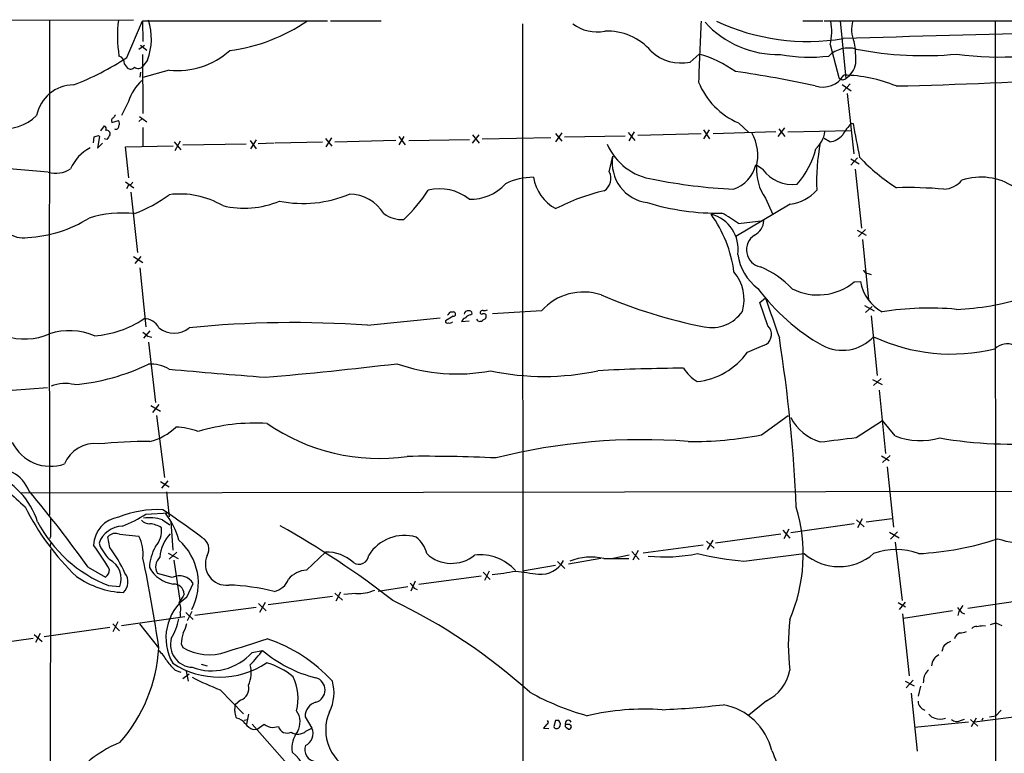
# Model space of a CAD drawing. Extents: x 17 to 1059, y 13 to 819.
# Drawn here: x 515 to 682, y 694 to 819 of the extents above; entities that cross this region are included whole.
import ezdxf

# ---------------------------------------------------------------- set-up
doc = ezdxf.new("R2010")
doc.units = 0
doc.header["$MEASUREMENT"] = 0
doc.layers.add('MAIN', color=5, linetype='CONTINUOUS')

msp = doc.modelspace()

# ---------------------------------------------------------------- linework, layer by layer
at = {"layer": 'MAIN'}
for p, q in [((497.1627, 818.896), (534.5853, 819.0653)), ((520.3613, 818.9807), (520.2767, 756.5813)), ((533.4847, 812.6307), (536.1093, 818.896)), ((536.1093, 818.896), (567.5207, 818.896)), ((536.1093, 818.896), (536.194, 815.34)), ((568.0287, 818.896), (576.6647, 818.896)), ((600.6253, 818.388), (600.71, 649.8167)), ((648.208, 818.896), (651.5947, 818.896)), ((651.8487, 818.896), (938.784, 818.7267)), ((654.558, 818.896), (655.4893, 809.0747)), ((680.8893, 818.8113), (680.974, 596.8153)), ((536.448, 814.6627), (535.5167, 813.9853)), ((535.7707, 814.7473), (536.8713, 813.9007)), ((652.8647, 814.832), (654.304, 809.244)), ((536.1093, 813.1387), (536.194, 803.148)), ((629.0733, 811.8687), (630.5973, 813.2233)), ((533.0613, 811.53), (533.5693, 810.8527)), ((536.956, 812.2073), (536.194, 811.1913)), ((535.7707, 810.1753), (535.686, 809.3287)), ((540.6813, 810.514), (536.194, 809.244)), ((654.8967, 808.0587), (656.4207, 806.958)), ((656.2513, 808.1433), (655.066, 806.8733)), ((655.7433, 806.5347), (656.844, 796.29)), ((533.7387, 805.18), (532.5533, 802.8093)), ((535.6013, 802.64), (536.8713, 801.7087)), ((529.082, 800.1847), (529.6747, 801.0313)), ((530.9447, 801.624), (532.0453, 801.9627)), ((536.0247, 802.2167), (535.5167, 801.7933)), ((536.194, 800.7773), (536.194, 797.56)), ((637.286, 801.5393), (639.064, 799.9307)), ((645.0753, 800.6927), (643.9747, 799.2533)), ((656.4207, 801.4547), (656.7593, 801.4547)), ((527.812, 798.1527), (527.8967, 799.1687)), ((528.828, 799.2533), (528.4893, 797.2213)), ((528.6587, 799.4227), (528.828, 799.2533)), ((567.182, 798.9147), (568.2827, 797.56)), ((568.198, 798.9993), (567.2667, 797.4753)), ((579.628, 799.2533), (580.7287, 797.814)), ((579.7127, 797.814), (580.5593, 799.2533)), ((592.1587, 798.068), (593.2593, 799.5073)), ((592.1587, 799.5073), (593.2593, 798.068)), ((593.7673, 798.83), (605.4513, 799.084)), ((607.314, 799.846), (606.2133, 798.322)), ((606.2133, 799.7613), (607.314, 798.4067)), ((607.7373, 799.1687), (618.0667, 799.338)), ((618.5747, 799.9307), (619.6753, 798.576)), ((619.5907, 800.0153), (618.6593, 798.4913)), ((630.936, 799.6767), (620.1833, 799.4227)), ((631.3593, 800.354), (632.3753, 798.83)), ((632.2907, 800.354), (631.3593, 798.83)), ((643.636, 800.0153), (632.968, 799.6767)), ((644.144, 800.5233), (645.16, 799.2533)), ((645.668, 800.0153), (656.4207, 800.2693)), ((652.78, 798.322), (651.8487, 798.9147)), ((528.4893, 797.2213), (529.336, 798.068)), ((530.098, 798.7453), (529.6747, 798.83)), ((533.2307, 797.4753), (541.3587, 797.6447)), ((533.8233, 792.226), (533.2307, 797.4753)), ((541.528, 798.322), (542.6287, 796.9673)), ((542.544, 798.4067), (541.6127, 796.798)), ((553.72, 797.8987), (542.9673, 797.7293)), ((554.3973, 798.576), (555.4133, 797.1367)), ((555.4133, 798.6607), (554.482, 797.1367)), ((558.4613, 798.068), (555.752, 797.9833)), ((566.674, 798.2373), (558.6307, 798.068)), ((579.12, 798.576), (568.7907, 798.2373)), ((581.3213, 798.576), (591.6507, 798.7453)), ((615.3573, 793.242), (615.95, 795.8667)), ((657.5213, 795.6127), (656.336, 794.3427)), ((520.1073, 793.1573), (510.6247, 794.004)), ((641.35, 793.6653), (640.2493, 794.4273)), ((656.336, 795.4433), (657.7753, 794.5967)), ((657.098, 793.6653), (658.1987, 783.6747)), ((533.2307, 791.5487), (534.67, 790.5327)), ((533.7387, 790.956), (533.4, 790.3633)), ((534.162, 789.7707), (535.2627, 779.526)), ((646.0913, 787.7387), (636.8627, 782.2353)), ((641.858, 788.7547), (643.128, 785.9607)), ((637.286, 784.4367), (641.604, 784.9447)), ((657.4367, 783.336), (658.9607, 782.4893)), ((658.876, 783.4207), (657.6907, 782.2353)), ((658.368, 781.7273), (659.384, 771.4827)), ((534.5853, 778.8487), (536.194, 777.8327)), ((535.8553, 778.8487), (534.8393, 777.6633)), ((535.686, 776.9013), (536.702, 766.9107)), ((659.2993, 775.97), (659.8073, 775.8007)), ((656.9287, 774.5307), (658.0293, 774.6153)), ((640.9267, 771.0593), (641.858, 771.8213)), ((642.2813, 767.08), (640.9267, 771.0593)), ((658.7067, 770.5513), (660.3153, 769.62)), ((588.4333, 769.4507), (588.9413, 769.4507)), ((591.82, 768.9427), (592.074, 769.1967)), ((603.8427, 769.62), (595.5453, 769.112)), ((659.9767, 770.382), (658.876, 769.366)), ((574.294, 767.1647), (586.6553, 768.4347)), ((588.8567, 768.6887), (587.5867, 767.9267)), ((591.566, 767.842), (590.296, 767.7573)), ((659.8073, 768.7733), (660.8233, 758.6133)), ((537.3793, 766.2333), (536.2787, 764.9633)), ((537.0407, 765.302), (537.718, 765.1327)), ((537.1253, 764.286), (538.3107, 754.0413)), ((660.0613, 757.936), (661.67, 757.0893)), ((661.5007, 758.1053), (660.2307, 756.92)), ((514.0113, 756.158), (520.0227, 756.5813)), ((520.2767, 756.5813), (520.3613, 755.396)), ((661.162, 756.158), (662.2627, 745.4053)), ((520.3613, 755.396), (520.3613, 734.9067)), ((537.5487, 753.5333), (539.1573, 752.602)), ((538.9033, 753.7027), (537.8027, 752.348)), ((538.48, 751.84), (539.8347, 741.3413)), ((641.1807, 748.538), (645.7527, 751.84)), ((657.2673, 748.1147), (661.7547, 750.9933)), ((663.8713, 748.3687), (661.7547, 750.9933)), ((661.5853, 744.982), (662.8553, 744.22)), ((663.0247, 745.0667), (661.7547, 743.8813)), ((662.5167, 743.1193), (663.6173, 732.8747)), ((539.1573, 740.664), (540.6813, 739.7327)), ((540.4273, 740.7487), (539.3267, 739.4787)), ((515.5353, 738.7167), (728.3027, 739.0553)), ((540.1733, 738.886), (540.6813, 734.6527)), ((536.702, 735.076), (540.5967, 735.33)), ((539.496, 734.1447), (540.766, 733.298)), ((540.9353, 733.806), (541.274, 728.98)), ((657.352, 734.1447), (658.622, 732.9593)), ((658.2833, 734.314), (657.5213, 732.79)), ((663.3633, 734.314), (658.9607, 733.7213)), ((644.8213, 732.3667), (646.0067, 731.012)), ((645.8373, 732.536), (644.9907, 730.9273)), ((656.9287, 733.4673), (646.176, 731.9433)), ((664.2947, 732.1127), (663.1093, 730.8427)), ((520.5307, 731.266), (520.3613, 730.9273)), ((530.606, 729.4033), (530.2673, 731.266)), ((532.2147, 731.6893), (535.5167, 731.3507)), ((631.8673, 730.504), (633.1373, 729.3187)), ((632.0367, 729.0647), (632.968, 730.6733)), ((644.4827, 731.6893), (633.3913, 730.1653)), ((662.94, 732.028), (664.5487, 731.0967)), ((520.5307, 729.0647), (519.5147, 44.6193)), ((520.446, 729.6573), (520.6153, 730.25)), ((619.1673, 728.726), (620.4373, 727.3713)), ((620.268, 728.8953), (619.3367, 727.2867)), ((631.2747, 729.8267), (621.1147, 728.472)), ((663.8713, 730.3347), (665.0567, 720.4287)), ((540.512, 728.472), (542.2053, 727.5407)), ((541.9513, 728.6413), (540.6813, 727.456)), ((541.4433, 727.2867), (542.4593, 720.4287)), ((563.9647, 725.5933), (567.182, 728.6413)), ((606.552, 727.0327), (607.822, 725.8473)), ((613.918, 727.5407), (608.4147, 726.6093)), ((614.426, 727.5407), (618.6593, 727.5407)), ((618.744, 728.1333), (616.0347, 727.5407)), ((638.2173, 727.1173), (648.462, 728.3873)), ((526.8807, 726.1013), (529.844, 724.408)), ((594.9527, 725.424), (594.1907, 723.8153)), ((606.2133, 726.3553), (600.6253, 725.424)), ((541.1893, 724.3233), (538.6493, 725.0007)), ((582.422, 723.7307), (581.66, 722.0373)), ((593.598, 724.5773), (583.0147, 723.138)), ((593.9367, 725.2547), (595.122, 723.9847)), ((530.352, 722.9687), (532.2993, 722.7993)), ((543.6447, 721.0213), (544.7453, 723.3073)), ((576.1567, 722.0373), (581.152, 722.7993)), ((582.2527, 722.5453), (582.7607, 722.2913)), ((568.3673, 721.106), (557.4453, 719.6667)), ((568.7907, 721.6987), (570.0607, 720.5133)), ((569.722, 721.868), (568.96, 720.344)), ((572.3467, 721.614), (570.3147, 721.4447)), ((686.4773, 720.598), (676.2327, 719.074)), ((555.4133, 719.2433), (544.9993, 717.8887)), ((555.8367, 719.9207), (557.1067, 718.6507)), ((556.9373, 720.09), (556.006, 718.3967)), ((664.3793, 720.09), (665.6493, 719.328)), ((665.5647, 720.1747), (664.5487, 718.9047)), ((532.5533, 716.1953), (543.306, 717.7193)), ((542.544, 718.312), (542.544, 717.6347)), ((543.4753, 718.3967), (544.7453, 717.2113)), ((544.4913, 718.566), (543.7293, 716.9573)), ((665.1413, 718.1427), (666.242, 707.644)), ((673.608, 718.6507), (665.3107, 717.3807)), ((674.7087, 718.566), (674.5393, 717.8887)), ((675.132, 718.3967), (675.64, 718.1427)), ((530.606, 715.8567), (519.43, 714.248)), ((531.9607, 716.788), (531.114, 715.0947)), ((531.114, 716.4493), (532.2147, 715.264)), ((535.6013, 716.4493), (538.8187, 712.3853)), ((678.7727, 716.1953), (679.196, 716.1107)), ((680.0427, 716.3647), (680.974, 716.6187)), ((680.974, 716.6187), (681.99, 716.1953)), ((517.5673, 713.994), (507.4073, 712.5547)), ((517.7367, 714.6713), (519.0913, 713.486)), ((518.7527, 714.8407), (517.9907, 713.3167)), ((542.7133, 713.0627), (542.9673, 712.47)), ((671.9147, 712.1313), (671.83, 711.7927)), ((554.736, 711.6233), (556.514, 711.962)), ((546.1, 709.5913), (547.116, 709.3373)), ((541.6973, 708.5753), (542.6287, 708.2367)), ((544.068, 707.898), (542.9673, 707.136)), ((543.56, 708.406), (543.8987, 706.7127)), ((665.5647, 706.7127), (667.0887, 705.9507)), ((666.9193, 706.882), (665.734, 705.612)), ((668.1893, 705.866), (667.766, 704.1727)), ((668.6973, 706.7973), (668.6127, 706.4587)), ((549.3173, 705.2733), (553.2967, 701.2093)), ((666.5807, 704.6807), (667.5967, 694.8593)), ((552.7887, 703.4953), (551.8573, 702.7333)), ((642.0273, 703.4107), (639.064, 700.9553)), ((551.942, 700.6167), (552.1113, 700.4473)), ((554.1433, 701.1247), (553.8047, 699.4313)), ((563.7107, 700.7013), (564.896, 698.754)), ((676.8253, 699.008), (677.672, 700.532)), ((688.7633, 701.2093), (677.3333, 699.77)), ((678.7727, 700.4473), (678.6033, 700.024)), ((679.8733, 700.7013), (680.974, 700.8707)), ((681.9053, 701.802), (680.974, 700.8707)), ((553.3813, 700.1087), (553.974, 700.1933)), ((554.736, 699.4313), (561.9327, 691.3033)), ((555.5827, 698.5847), (556.768, 699.4313)), ((558.2073, 698.8387), (559.2233, 699.008)), ((563.88, 698.246), (564.896, 698.754)), ((604.774, 699.4313), (604.1813, 698.754)), ((604.1813, 698.754), (605.1127, 698.6693)), ((606.2133, 700.024), (605.9593, 699.008)), ((606.806, 700.024), (606.2133, 700.024)), ((608.6687, 699.3467), (607.9067, 699.3467)), ((608.076, 698.8387), (608.4147, 698.5847)), ((676.3173, 699.77), (667.1733, 698.8387)), ((674.9627, 700.024), (675.64, 700.278)), ((676.656, 700.1933), (677.926, 699.0927)), ((554.9053, 698.5), (555.5827, 698.5847))]:
    msp.add_line(p, q, dxfattribs=at)
for centre, radius, start, end in [((554.0548, 816.2379), 22.1797, 172.896483, 188.695491), ((527.6553, 815.8286), 9.9808, 338.726161, 18.410079), ((546.9426, 843.8832), 30.3299, 277.546782, 304.528293), ((613.2863, 823.7274), 6.7378, 232.415439, 281.202532), ((3213.0794, 707.8215), 2584.5277, 177.5387344, 177.7679168), ((644.0373, 829.9024), 16.7676, 222.187355, 271.232628), ((649.1076, 852.1225), 36.7606, 244.980743, 279.328029), ((643.8125, 817.015), 9.3117, 346.441611, 11.122528), ((662.0851, 817.4443), 5.6018, 164.980362, 203.002241), ((615.0085, 807.2319), 9.8947, 41.06042, 92.393345), ((751.9484, -2237.38), 3054.7647, 91.1407224, 91.8174505), ((655.961, 809.4623), 4.7893, 74.171771, 134.39007), ((643.7024, 812.5034), 13.5096, 356.228186, 11.753428), ((668.7547, 872.9516), 59.9917, 258.960647, 275.370822), ((681.835, 868.7476), 56.0239, 262.342749, 284.782276), ((506.6932, 853.6116), 48.9614, 291.233213, 303.174884), ((531.8538, 811.6974), 1.219, 352.107191, 76.904274), ((542.1547, 823.4861), 13.0555, 263.519989, 312.209717), ((627.533, 819.0461), 7.3409, 226.385958, 282.112201), ((624.95, 793.5171), 20.4994, 54.760755, 74.009033), ((649.3843, 841.4633), 28.7601, 260.015874, 276.441172), ((534.085, 811.4763), 0.8092, 230.41019, 325.848466), ((535.4027, 811.7157), 0.9493, 226.950813, 326.467288), ((653.5699, 812.1889), 3.6581, 301.647109, 350.969236), ((614.0023, 646.0003), 165.8312, 77.347793, 82.105892), ((651.5784, 811.7397), 4.1299, 252.328002, 329.880674), ((654.967, 809.6516), 0.7783, 211.582423, 312.156313), ((654.5729, 784.7625), 24.9115, 67.66275, 88.670956), ((647.0881, 1584.0139), 776.3943, 271.2511551, 273.6089989), ((524.439, 801.5748), 6.3992, 90.122664, 168.877076), ((541.7875, 802.5185), 8.4775, 132.826441, 161.702478), ((642.3445, 813.2497), 12.7563, 201.947288, 246.637275), ((512.8132, 808.079), 7.5072, 259.70314, 315.416091), ((531.3257, 801.9203), 0.4827, 105.254078, 217.87186), ((658.3679, 717.9901), 152.6259, 146.200557, 146.42974), ((529.4206, 800.5233), 0.568, 333.43946, 63.425927), ((531.6027, 800.9968), 0.5284, 243.63374, 3.743393), ((531.3209, 801.4273), 0.9008, 333.921362, 36.4679), ((665.6344, 793.1388), 12.4115, 137.931912, 149.128713), ((771.6114, 820.4282), 116.4088, 189.380508, 192.265897), ((464.7777, 989.7956), 200.8049, 288.320366, 288.549549), ((530.0306, 799.6778), 0.6002, 343.494622, 99.774622), ((720.8518, 672.1264), 228.9527, 146.195334, 146.424517), ((632.706, 796.0082), 7.8658, 345.875423, 29.203321), ((647.4482, 800.5471), 4.5165, 310.966342, 353.237989), ((652.3249, 801.8039), 3.5115, 277.446603, 319.15483), ((530.7561, 790.7108), 7.4837, 118.203271, 156.039377), ((624.175, 801.8506), 9.9727, 203.345244, 262.121449), ((685.4071, 791.5868), 34.8597, 169.143377, 182.429161), ((622.676, 794.7528), 6.8176, 170.596535, 262.54986), ((636.2963, 800.6692), 14.5484, 319.003615, 345.947519), ((681.6836, 818.2157), 32.7817, 223.386719, 237.614559), ((634.4672, 795.9136), 5.97, 289.289005, 345.584113), ((649.1793, 793.7312), 8.8525, 177.685539, 214.205084), ((521.3778, 797.5323), 4.5557, 253.806703, 303.878077), ((602.6919, 780.6702), 11.6423, 91.003515, 115.135639), ((609.7649, 793.4807), 7.3704, 189.134, 241.940546), ((613.2465, 792.0774), 2.4108, 301.627743, 28.887012), ((646.537, 797.5838), 6.5007, 217.069088, 276.533688), ((678.4421, 782.0635), 10.2594, 56.4862, 108.323688), ((533.5967, 791.9248), 0.9791, 278.338642, 337.410744), ((591.9402, 796.2936), 7.7174, 267.220754, 318.797802), ((640.8763, 881.7107), 91.5396, 258.616073, 267.221738), ((665.8376, 717.2753), 73.2774, 85.043519, 91.338973), ((671.8722, 794.6817), 4.413, 273.852507, 319.277595), ((525.9653, 809.3883), 24.8637, 290.701769, 306.289641), ((542.4765, 775.1158), 14.3443, 59.574473, 97.189473), ((563.3712, 808.321), 20.4647, 258.789889, 292.631193), ((571.1951, 782.5231), 6.9091, 31.469781, 89.577892), ((559.9475, 806.3822), 29.5585, 313.984297, 326.596427), ((586.5707, 782.405), 7.9466, 51.052717, 104.185408), ((622.6318, 755.5543), 35.4141, 103.256926, 117.466037), ((645.08, 795.0856), 7.4161, 277.837505, 317.855039), ((553.3854, 802.829), 15.7712, 256.638266, 292.38962), ((633.7933, 827.4703), 41.2615, 253.090583, 270.970262), ((515.9095, 786.4644), 4.4579, 185.394454, 279.379073), ((532.8071, 766.4895), 19.7368, 84.336924, 106.959367), ((580.2737, 790.5965), 5.4862, 234.5019, 272.099644), ((615.2743, 773.4802), 21.4261, 7.357427, 35.904712), ((631.0234, 780.0217), 6.234, 352.308059, 75.072076), ((623.3122, 765.5621), 23.4844, 53.485623, 61.572142), ((515.4489, 803.883), 21.8493, 273.114489, 302.070372), ((638.653, 785.1234), 2.9564, 297.002746, 356.534643), ((641.6496, 779.9949), 2.9931, 123.55256, 257.686509), ((645.4877, 780.187), 8.3465, 186.879115, 234.053025), ((630.9265, 771.5203), 7.3114, 344.246854, 40.04106), ((635.1547, 762.7485), 15.4734, 43.223183, 67.759482), ((659.2641, 776.7109), 0.7418, 191.525044, 272.720065), ((650.7752, 781.9458), 9.6358, 243.195888, 309.687947), ((664.9199, 775.6072), 6.9616, 188.191442, 242.171274), ((610.997, 763.1959), 9.6153, 71.784202, 138.078206), ((647.3784, 848.9791), 83.601, 246.470197, 259.012164), ((668.7109, 794.2478), 34.9897, 216.510463, 240.554277), ((2336.3658, 1361.1087), 1794.0503, 199.1757921, 199.4049752), ((672.81, 811.8749), 42.0268, 272.011712, 288.004301), ((461.1793, 896.1966), 179.6054, 314.885431, 315.114614), ((588.899, 769.0697), 0.3833, 263.66476, 83.66476), ((591.3967, 768.9426), 0.6827, 82.88123, 172.872902), ((591.9048, 767.8417), 1.1042, 94.404277, 147.518859), ((591.6131, 769.1779), 0.4613, 2.335786, 106.600508), ((593.6826, 769.3095), 0.2601, 167.454468, 310.620402), ((593.869, 769.2559), 0.4539, 81.421795, 165.960695), ((594.0214, 768.583), 0.5555, 40.356285, 107.756461), ((594.1485, 771.2711), 1.5806, 262.299482, 290.370222), ((593.8468, 768.7257), 0.6361, 278.125007, 19.947705), ((632.7313, 773.1221), 6.3434, 258.291324, 325.567396), ((669.6913, 718.5919), 51.4875, 84.880942, 98.962693), ((526.7994, 782.471), 17.1251, 273.957444, 303.950168), ((536.4987, 765.6123), 2.6565, 25.150842, 92.921645), ((561.6292, 592.1772), 175.4452, 85.86041, 95.744645), ((587.883, 767.8208), 0.3147, 160.332702, 312.282263), ((588.3064, 768.1805), 0.6292, 250.338213, 317.731211), ((591.2697, 767.4611), 1.0178, 106.932196, 163.080214), ((593.4133, 768.4885), 0.6542, 208.065275, 323.133606), ((516.1022, 775.6626), 10.8116, 251.888827, 293.199843), ((523.712, 755.2208), 11.026, 67.219405, 107.691517), ((705.9398, 977.3123), 271.0632, 231.228053, 231.457239), ((541.4857, 770.0011), 4.1587, 231.613881, 308.385039), ((640.8287, 765.6211), 2.0587, 305.606266, 45.123978), ((301.7672, 1567.5982), 872.7151, 292.7182733, 292.9474552), ((390.3601, 725.1245), 256.9886, 2.483735, 8.937167), ((654.9289, 770.202), 7.2771, 241.977764, 316.765687), ((673.3887, 793.2705), 30.9857, 244.871666, 283.847346), ((682.9298, 760.8404), 3.1646, 68.167323, 132.184904), ((628.9645, 769.6297), 12.1018, 276.139109, 324.444985), ((521.3009, 793.3302), 36.3903, 275.193132, 295.775909), ((537.5899, 754.6211), 5.9577, 58.742169, 94.472612), ((506.5263, 1361.686), 605.4291, 274.776258, 276.9027325), ((589.4027, 788.9886), 30.0936, 250.362684, 281.120026), ((631.3654, 1749.6852), 994.116, 264.7661547, 265.706326), ((604.3084, 801.0788), 42.6024, 257.664082, 282.335786), ((630.5, 422.2271), 337.6657, 90.428841, 92.901105), ((634.1957, 763.8203), 7.3638, 212.319617, 237.680384), ((523.0108, 750.6051), 6.6749, 76.273126, 111.031656), ((555.2026, 717.3026), 33.2474, 86.424558, 106.801864), ((576.3309, 778.1723), 33.6104, 235.463259, 278.101124), ((653.5979, 755.3562), 8.3633, 207.447153, 253.133098), ((535.0682, 756.7562), 9.6012, 283.928416, 314.368296), ((541.2313, 737.2335), 12.6712, 69.870517, 87.509092), ((520.5061, 750.4528), 7.2336, 206.121555, 289.336959), ((536.8374, 668.5617), 78.8775, 89.606366, 95.951621), ((620.928, 646.9704), 100.7697, 85.556806, 104.241317), ((629.4978, 809.7243), 62.2917, 269.298084, 280.809929), ((463.7208, 2271.7213), 1535.8507, 277.0104259, 277.2396106), ((668.1961, 759.7818), 12.205, 249.24665, 285.663475), ((683.5402, 817.3665), 70.3756, 260.141911, 275.086195), ((527.906, 741.7064), 5.3607, 81.928394, 159.002238), ((584.2417, 486.0216), 258.8952, 87.366317, 90.70254), ((511.2912, 736.9), 5.9694, 20.296768, 103.845355), ((544.3737, 769.7665), 43.7032, 219.270211, 229.881622), ((505.3237, 729.4552), 13.714, 18.496779, 67.260744), ((363.2661, 609.3976), 200.9714, 35.499661, 40.145744), ((554.1788, 755.1435), 42.3647, 206.340598, 226.344039), ((538.7274, 717.9109), 17.9474, 87.274873, 111.858498), ((443.9726, 593.8741), 171.1568, 53.296209, 56.041007), ((620.2972, 728.2534), 27.9805, 336.756722, 16.630342), ((538.8716, 744.5077), 23.1627, 207.517675, 248.419074), ((1282.5301, 732.79), 762.0009, 179.8854085, 180.1145915), ((532.811, 729.6238), 5.0031, 98.803366, 177.675748), ((522.7838, 757.42), 26.3243, 292.182344, 301.919005), ((537.3183, 735.3632), 1.8969, 223.395753, 271.842838), ((537.3601, 727.5929), 6.8912, 71.943927, 99.028472), ((530.0843, 727.4279), 12.6298, 14.88998, 38.24052), ((532.8085, 728.7356), 4.3093, 91.140871, 160.623614), ((537.0322, 729.3311), 4.1507, 56.441249, 85.203114), ((535.3729, 732.2695), 3.9879, 317.449131, 7.499606), ((485.0948, 600.294), 152.2426, 52.101518, 60.752793), ((685.4809, 742.6802), 12.4701, 250.472802, 302.792399), ((531.5392, 730.1059), 1.7215, 66.896245, 137.632057), ((529.7251, 728.3735), 6.512, 353.402423, 27.205649), ((545.6188, 727.2567), 6.5682, 136.547191, 175.301629), ((535.9768, 723.4022), 9.6294, 332.156244, 49.033548), ((545.1202, 729.1359), 2.2727, 331.420928, 59.628149), ((580.5585, 724.409), 7.0708, 73.292141, 148.216307), ((579.6521, 727.3482), 4.8303, 12.422664, 52.519208), ((665.3028, 778.8354), 50.5124, 272.891288, 288.478566), ((499.816, 708.585), 35.1424, 29.103774, 37.189065), ((536.1532, 732.918), 7.9047, 200.379503, 224.563317), ((510.6309, 714.7472), 24.7751, 24.662835, 36.268185), ((545.5232, 725.5888), 8.2396, 151.085474, 177.023176), ((664.0407, 718.0163), 11.0487, 69.828154, 110.171846), ((528.8305, 724.082), 3.6984, 339.706511, 62.795461), ((312.2933, 679.9604), 228.918, 8.142997, 12.017954), ((540.6793, 726.1222), 2.3192, 133.848683, 208.919029), ((550.3475, 726.5795), 3.5498, 155.551103, 276.619316), ((567.4639, 722.1824), 6.465, 46.388196, 92.4991), ((572.8442, 728.3072), 1.7126, 237.470817, 354.172232), ((588.5791, 732.9259), 6.1904, 227.152392, 309.267786), ((593.4834, 720.2469), 7.9478, 41.455972, 97.127162), ((603.7718, 729.1693), 4.2757, 264.132468, 332.605511), ((612.2328, 718.0082), 9.7815, 77.043097, 111.36882), ((624.6921, 757.0902), 29.2539, 264.643748, 281.138275), ((642.9613, 781.5742), 54.6632, 256.653945, 265.021261), ((654.3464, 735.1319), 8.9507, 228.896573, 311.102945), ((528.9988, 725.6743), 1.5225, 303.721381, 0.139241), ((542.1098, 728.6678), 5.4967, 208.836322, 262.146153), ((564.261, 721.1908), 4.4125, 93.850352, 139.280821), ((591.2531, 766.7348), 42.1142, 275.733945, 281.209531), ((624.0684, 899.0594), 175.3733, 261.927033, 263.210265), ((533.6156, 736.9527), 15.1866, 235.130684, 267.268987), ((531.2179, 723.5728), 2.4505, 313.091729, 38.112447), ((542.4045, 721.8457), 2.7596, 31.980735, 116.12678), ((557.7742, 725.2323), 3.3508, 281.832737, 339.691116), ((541.3963, 721.393), 1.8301, 4.271202, 91.177252), ((549.749, 688.4816), 34.5864, 75.410049, 88.330409), ((572.7345, 728.5373), 6.9342, 266.793999, 294.082545), ((793.6041, 892.3306), 271.1023, 218.546854, 218.77602), ((548.6676, 714.084), 8.5648, 125.906136, 210.31634), ((881.4477, 509.2022), 399.3493, 147.880787, 148.10997), ((535.6877, 631.0873), 99.118, 48.089625, 64.337926), ((540.0896, 719.028), 2.5567, 343.736927, 26.648235), ((886.431, 888.135), 271.032, 218.546016, 218.775212), ((929.0587, 549.7414), 305.2797, 146.196642, 146.425815), ((532.8471, 719.0327), 9.6013, 328.345624, 349.578849), ((682.5827, 712.8933), 36.83, 173.267079, 186.732921), ((537.0348, 718.0558), 6.7828, 332.513907, 347.034698), ((677.6598, 715.0405), 0.9902, 84.384402, 139.217958), ((635.9404, 970.1065), 257.4986, 279.345898, 279.575085), ((544.7631, 712.9616), 3.8829, 164.580389, 267.238033), ((547.2886, 713.1928), 4.5772, 157.75856, 181.628783), ((3.4793, 2448.4846), 1820.8356, 287.4775055, 287.7066882), ((549.1329, 689.2142), 26.003, 42.294365, 71.750257), ((675.4847, 713.4343), 1.6097, 112.141807, 162.837081), ((674.7295, 718.0807), 3.1589, 272.694476, 293.294332), ((512.1461, 713.971), 26.8041, 318.752543, 356.608473), ((547.4541, 719.8589), 8.6445, 238.732404, 289.455109), ((673.015, 712.0469), 1.1035, 122.461635, 175.613639), ((799.8459, 501.5822), 246.8296, 120.851159, 121.080342), ((535.7709, 707.9827), 4.998, 26.131836, 51.190519), ((547.8259, 717.6735), 9.1844, 249.277043, 318.795941), ((538.8323, 725.0652), 22.0076, 315.011966, 323.459336), ((570.5643, 728.1554), 21.4391, 229.053263, 256.538112), ((672.2004, 709.2368), 2.1508, 114.105306, 177.321713), ((548.2174, 715.857), 9.7742, 215.479074, 228.158447), ((549.1683, 721.907), 14.4863, 236.978769, 303.630393), ((549.3628, 708.1301), 5.2193, 336.337119, 15.292764), ((554.1798, 698.7123), 11.5331, 49.442945, 74.863614), ((671.1287, 706.8159), 2.4315, 130.673627, 180.438299), ((563.1717, 742.6749), 39.8851, 242.210061, 249.674229), ((554.0361, 703.7789), 8.4893, 345.945423, 25.80743), ((564.9553, 705.231), 2.1644, 286.590469, 73.409531), ((638.8742, 709.9556), 7.2648, 295.723113, 349.047361), ((551.9744, 705.5608), 2.2202, 291.516277, 12.340427), ((561.5465, 704.7763), 7.0903, 332.915272, 15.849049), ((623.1303, 742.9068), 43.5803, 240.83928, 254.701871), ((548.51, 702.437), 3.3604, 346.151915, 5.058586), ((566.2681, 700.6955), 2.5574, 105.764443, 179.870057), ((621.5016, 657.3839), 44.5927, 86.360862, 102.787021), ((618.4561, 838.6406), 136.8801, 272.460312, 276.834887), ((632.7477, 692.4022), 10.5226, 13.978401, 79.052714), ((669.417, 703.3871), 1.6521, 182.119428, 253.627291), ((805.8531, 743.449), 257.4985, 189.345902, 189.575088), ((551.7447, 698.3027), 2.1757, 33.893844, 80.299564), ((559.5209, 699.8042), 3.3503, 330.634607, 34.821376), ((574.9233, 698.4775), 7.7025, 156.506921, 250.457058), ((670.9833, 702.0558), 1.6437, 214.503137, 258.112419), ((671.5337, 702.5641), 2.2959, 247.218883, 292.781117), ((556.0059, 701.3785), 3.0817, 217.183736, 249.075549), ((558.5992, 701.8346), 3.0214, 232.694328, 262.547336), ((560.6626, 699.4082), 1.4939, 195.538687, 296.964695), ((562.7501, 697.865), 2.3228, 296.742659, 22.50317), ((604.7175, 699.7418), 0.3156, 280.312966, 63.418709), ((606.4445, 699.1806), 0.515, 199.581978, 330.03022), ((606.2479, 699.4274), 0.8169, 321.895561, 46.909648), ((608.2452, 699.1773), 0.3785, 153.414641, 243.448488), ((608.4147, 699.5583), 0.5386, 22.62723, 202.613319), ((608.5417, 698.9656), 0.3891, 251.555738, 71.574363), ((674.3274, 701.2491), 1.38, 229.911628, 297.409896), ((562.4986, 699.8323), 2.1034, 236.577371, 311.050374), ((566.3599, 695.2491), 4.8827, 143.385443, 186.57513), ((539.2995, 678.4893), 19.1358, 111.457908, 131.472214), ((565.7094, 695.1031), 2.0339, 160.240246, 263.77025), ((556.4832, 688.5863), 7.9068, 1.282722, 50.530205), ((757.933, 739.729), 123.3888, 201.282, 205.262946)]:
    msp.add_arc(centre, radius, start, end, dxfattribs=at)

doc.saveas('drawing.dxf')
